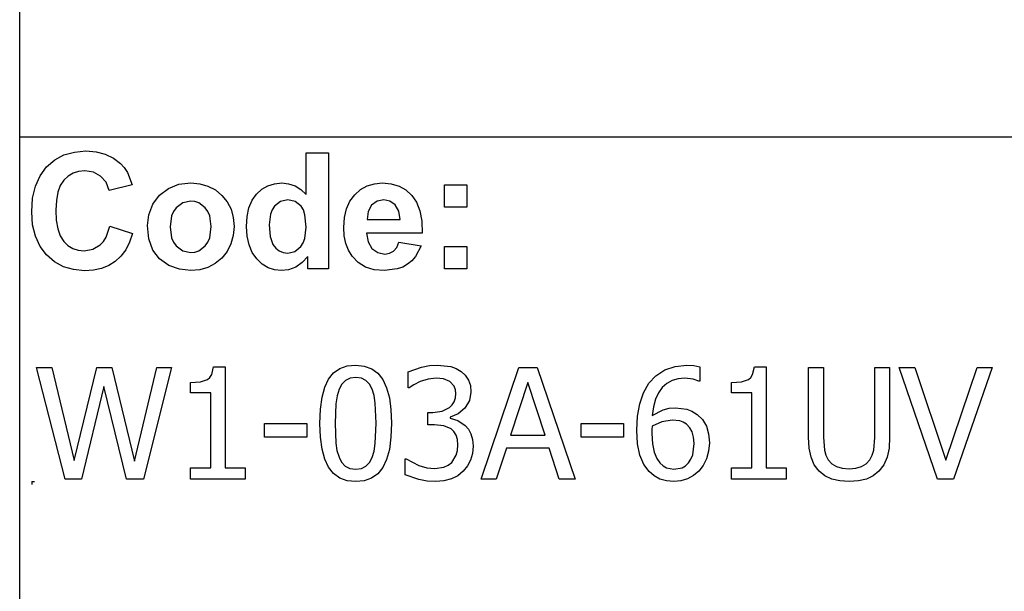
# Model space of a CAD drawing. Extents: x -7895 to 7895, y -6153 to 6153.
# Drawn here: x 4253 to 6008, y -4113 to -3094 of the extents above; entities that cross this region are included whole.
import ezdxf

# ---------------------------------------------------------------- set-up
doc = ezdxf.new("R2010")
doc.units = 0
doc.layers.get('0').update_dxf_attribs({"linetype": 'CONTINUOUS'})

msp = doc.modelspace()

# ---------------------------------------------------------------- linework, layer by layer
for p, q in [((4253.2, -3303.1), (4253.2, -2073.8)), ((4253.2, -4532.4), (4253.2, -3303.1)), ((7895, -3303.1), (4253.2, -3303.1)), ((4332, -3335), (4350.6, -3329.7)), ((4350.6, -3329.7), (4371.2, -3327.9)), ((4371.2, -3327.9), (4389.3, -3329.3)), ((4389.3, -3329.3), (4405.6, -3333.5)), ((4405.6, -3333.5), (4420.1, -3340.5)), ((4763.8, -3405.8), (4763.8, -3331.4)), ((4763.8, -3331.4), (4803.3, -3331.4)), ((4803.3, -3331.4), (4803.3, -3537.9)), ((4301.2, -3356.4), (4315.6, -3343.9)), ((4315.6, -3343.9), (4332, -3335)), ((4420.1, -3340.5), (4432.8, -3350.3)), ((4432.8, -3350.3), (4439.4, -3357.6)), ((4289.6, -3372.1), (4301.2, -3356.4)), ((4348.3, -3367.6), (4339.6, -3372.8)), ((4358.2, -3364.5), (4348.3, -3367.6)), ((4369.1, -3363.5), (4358.2, -3364.5)), ((4384.5, -3365.8), (4369.1, -3363.5)), ((4397.4, -3372.8), (4384.5, -3365.8)), ((4439.4, -3357.6), (4445.1, -3366.4)), ((4445.1, -3366.4), (4453.9, -3388.3)), ((4281.3, -3390.7), (4289.6, -3372.1)), ((4331.9, -3380), (4325.6, -3389.5)), ((4339.6, -3372.8), (4331.9, -3380)), ((4407, -3383.8), (4397.4, -3372.8)), ((4412.6, -3398.2), (4407, -3383.8)), ((4536.9, -3387.3), (4557.9, -3384.9)), ((4557.9, -3384.9), (4574.1, -3386.3)), ((4695.4, -3389.9), (4707.3, -3386.2)), ((4707.3, -3386.2), (4720.4, -3384.9)), ((4720.4, -3384.9), (4732.5, -3386.2)), ((4732.5, -3386.2), (4743.8, -3390.1)), ((4872.3, -3390.2), (4885.2, -3386.2)), ((4885.2, -3386.2), (4899.4, -3384.9)), ((4899.4, -3384.9), (4915.2, -3386.3)), ((4276.3, -3412.1), (4281.3, -3390.7)), ((4321.1, -3401.6), (4318.5, -3416.2)), ((4325.6, -3389.5), (4321.1, -3401.6)), ((4453.9, -3388.3), (4412.6, -3398.2)), ((4502.3, -3406.5), (4518.1, -3394.6)), ((4518.1, -3394.6), (4536.9, -3387.3)), ((4574.1, -3386.3), (4588.7, -3390.4)), ((4588.7, -3390.4), (4601.9, -3397.3)), ((4601.9, -3397.3), (4613.5, -3407)), ((4675.2, -3404.7), (4684.7, -3396)), ((4684.7, -3396), (4695.4, -3389.9)), ((4743.8, -3390.1), (4754.2, -3396.6)), ((4754.2, -3396.6), (4763.8, -3405.8)), ((4850.2, -3406), (4860.6, -3396.8)), ((4860.6, -3396.8), (4872.3, -3390.2)), ((4915.2, -3386.3), (4929.3, -3390.4)), ((4929.3, -3390.4), (4941.5, -3397.3)), ((4941.5, -3397.3), (4952.1, -3407)), ((5010.4, -3427.9), (5010.4, -3388.3)), ((5010.4, -3388.3), (5050, -3388.3)), ((5050, -3388.3), (5050, -3427.9)), ((4274.6, -3436.5), (4276.3, -3412.1)), ((4318.5, -3416.2), (4317.6, -3433.4)), ((4490.5, -3422.8), (4502.3, -3406.5)), ((4543.7, -3420.1), (4531.9, -3429)), ((4558, -3417.2), (4543.7, -3420.1)), ((4565.4, -3417.9), (4558, -3417.2)), ((4572.2, -3420.1), (4565.4, -3417.9)), ((4584, -3429), (4572.2, -3420.1)), ((4613.5, -3407), (4623, -3418.7)), ((4623, -3418.7), (4629.8, -3431.9)), ((4661.8, -3429.1), (4667.3, -3415.7)), ((4667.3, -3415.7), (4675.2, -3404.7)), ((4717.9, -3418), (4707.2, -3426.4)), ((4730.8, -3415.2), (4717.9, -3418)), ((4744, -3418), (4730.8, -3415.2)), ((4754.6, -3426.5), (4744, -3418)), ((4835.7, -3431.1), (4841.7, -3417.5)), ((4841.7, -3417.5), (4850.2, -3406)), ((4890, -3417.6), (4880.4, -3424.6)), ((4901.8, -3415.2), (4890, -3417.6)), ((4913, -3417.4), (4901.8, -3415.2)), ((4922.4, -3424.1), (4913, -3417.4)), ((4952.1, -3407), (4960.5, -3419.4)), ((4960.5, -3419.4), (4966.3, -3434.9)), ((4276.3, -3459.5), (4274.6, -3436.5)), ((4317.6, -3433.4), (4318.4, -3451.5)), ((4483.2, -3441.6), (4490.5, -3422.8)), ((4527.3, -3435.6), (4524, -3443.4)), ((4531.9, -3429), (4527.3, -3435.6)), ((4588.6, -3435.6), (4584, -3429)), ((4591.8, -3443.4), (4588.6, -3435.6)), ((4629.8, -3431.9), (4633.8, -3446.6)), ((4658.4, -3444.6), (4661.8, -3429.1)), ((4703.1, -3432.7), (4700.1, -3440.4)), ((4707.2, -3426.4), (4703.1, -3432.7)), ((4758.7, -3433.1), (4754.6, -3426.5)), ((4761.6, -3441.5), (4758.7, -3433.1)), ((4832, -3446.6), (4835.7, -3431.1)), ((4874.1, -3435.8), (4872.1, -3450.3)), ((4880.4, -3424.6), (4874.1, -3435.8)), ((4928.8, -3435.1), (4922.4, -3424.1)), ((4931.2, -3450.3), (4928.8, -3435.1)), ((4966.3, -3434.9), (4969.7, -3453.2)), ((5050, -3427.9), (5010.4, -3427.9)), ((4318.4, -3451.5), (4321.1, -3466.9)), ((4480.8, -3461), (4483.2, -3441.6)), ((4524, -3443.4), (4521.4, -3463.1)), ((4594.5, -3462.8), (4591.8, -3443.4)), ((4633.8, -3446.6), (4635.2, -3462.7)), ((4657.3, -3462.5), (4658.4, -3444.6)), ((4700.1, -3440.4), (4697.7, -3459.8)), ((4763.9, -3463.6), (4761.6, -3441.5)), ((4830.8, -3464.2), (4832, -3446.6)), ((4872.1, -3450.3), (4931.2, -3450.3)), ((4969.7, -3453.2), (4970.5, -3474.5)), ((4281.2, -3480), (4276.3, -3459.5)), ((4321.1, -3466.9), (4325.5, -3479.4)), ((4407.1, -3481.6), (4414, -3462)), ((4414, -3462), (4454.5, -3474.8)), ((4483.2, -3484.8), (4480.8, -3461)), ((4521.4, -3463.1), (4524, -3482.7)), ((4591.8, -3482.7), (4594.5, -3462.8)), ((4635.2, -3462.7), (4633.8, -3478.9)), ((4658.4, -3480.1), (4657.3, -3462.5)), ((4697.7, -3459.8), (4699.4, -3480.5)), ((4761.5, -3483.9), (4763.9, -3463.6)), ((4831.7, -3479.1), (4830.8, -3464.2)), ((4289.5, -3498), (4281.2, -3480)), ((4325.5, -3479.4), (4331.7, -3489.1)), ((4331.7, -3489.1), (4339.2, -3496.4)), ((4396.9, -3495.2), (4402.4, -3489.2)), ((4402.4, -3489.2), (4407.1, -3481.6)), ((4449.1, -3490.6), (4442.1, -3504.2)), ((4454.5, -3474.8), (4449.1, -3490.6)), ((4490.5, -3504.7), (4483.2, -3484.8)), ((4524, -3482.7), (4527.3, -3490.6)), ((4527.3, -3490.6), (4531.9, -3497.2)), ((4584, -3497.2), (4588.6, -3490.6)), ((4588.6, -3490.6), (4591.8, -3482.7)), ((4633.8, -3478.9), (4629.7, -3493.7)), ((4661.9, -3495.6), (4658.4, -3480.1)), ((4699.4, -3480.5), (4704.3, -3494.5)), ((4758.5, -3491.8), (4761.5, -3483.9)), ((4834.5, -3492.7), (4831.7, -3479.1)), ((4970.5, -3474.5), (4871.4, -3474.5)), ((4871.4, -3474.5), (4874, -3490.1)), ((4874, -3490.1), (4880.9, -3501.9)), ((4925, -3500), (4929, -3490.3)), ((4929, -3490.3), (4968.4, -3496.9)), ((4301.1, -3513.3), (4289.5, -3498)), ((4339.2, -3496.4), (4347.9, -3501.6)), ((4347.9, -3501.6), (4357.5, -3504.7)), ((4357.5, -3504.7), (4368.3, -3505.8)), ((4368.3, -3505.8), (4383.7, -3503.1)), ((4383.7, -3503.1), (4396.9, -3495.2)), ((4442.1, -3504.2), (4433.6, -3515.7)), ((4502.5, -3520.5), (4490.5, -3504.7)), ((4531.9, -3497.2), (4543.7, -3506)), ((4543.7, -3506), (4558, -3509)), ((4558, -3509), (4565.4, -3508.3)), ((4565.4, -3508.3), (4572.2, -3506)), ((4572.2, -3506), (4584, -3497.2)), ((4622.9, -3507), (4613.3, -3518.9)), ((4629.7, -3493.7), (4622.9, -3507)), ((4667.6, -3509.1), (4661.9, -3495.6)), ((4675.7, -3520.5), (4667.6, -3509.1)), ((4704.3, -3494.5), (4709.6, -3501.3)), ((4709.6, -3501.3), (4715.8, -3506.1)), ((4715.8, -3506.1), (4723, -3509)), ((4723, -3509), (4731.1, -3510)), ((4731.1, -3510), (4743.7, -3507.1)), ((4743.7, -3507.1), (4754.3, -3498.4)), ((4754.3, -3498.4), (4758.5, -3491.8)), ((4839.1, -3504.9), (4834.5, -3492.7)), ((4845.6, -3515.8), (4839.1, -3504.9)), ((4880.9, -3501.9), (4891.2, -3509.2)), ((4912.3, -3510.4), (4919.4, -3506.6)), ((4919.4, -3506.6), (4925, -3500)), ((4968.4, -3496.9), (4958.6, -3516)), ((5010.4, -3537.9), (5010.4, -3498.3)), ((5010.4, -3498.3), (5050, -3498.3)), ((5050, -3498.3), (5050, -3537.9)), ((4315.2, -3525.6), (4301.1, -3513.3)), ((4331.2, -3534.4), (4315.2, -3525.6)), ((4423.6, -3525), (4412, -3532.2)), ((4433.6, -3515.7), (4423.6, -3525)), ((4518.9, -3532), (4502.5, -3520.5)), ((4613.3, -3518.9), (4601.6, -3528.7)), ((4685.3, -3529.6), (4675.7, -3520.5)), ((4766.6, -3515.9), (4756.6, -3527.1)), ((4766.6, -3537.9), (4766.6, -3515.9)), ((4856.2, -3526.9), (4845.6, -3515.8)), ((4891.2, -3509.2), (4903.8, -3511.7)), ((4903.8, -3511.7), (4912.3, -3510.4)), ((4952.1, -3523.6), (4944.4, -3529.9)), ((4958.6, -3516), (4952.1, -3523.6)), ((4349, -3539.6), (4331.2, -3534.4)), ((4368.7, -3541.4), (4349, -3539.6)), ((4384.6, -3540.4), (4368.7, -3541.4)), ((4399, -3537.3), (4384.6, -3540.4)), ((4412, -3532.2), (4399, -3537.3)), ((4538, -3538.9), (4518.9, -3532)), ((4558.1, -3541.3), (4538, -3538.9)), ((4574, -3539.9), (4558.1, -3541.3)), ((4588.5, -3535.7), (4574, -3539.9)), ((4601.6, -3528.7), (4588.5, -3535.7)), ((4695.9, -3536.1), (4685.3, -3529.6)), ((4707.4, -3540), (4695.9, -3536.1)), ((4719.8, -3541.3), (4707.4, -3540)), ((4732.4, -3539.7), (4719.8, -3541.3)), ((4745, -3535), (4732.4, -3539.7)), ((4756.6, -3527.1), (4745, -3535)), ((4803.3, -3537.9), (4766.6, -3537.9)), ((4869.4, -3534.9), (4856.2, -3526.9)), ((4885.1, -3539.7), (4869.4, -3534.9)), ((4903.3, -3541.3), (4885.1, -3539.7)), ((4925.9, -3538.4), (4903.3, -3541.3)), ((4935.7, -3534.9), (4925.9, -3538.4)), ((4944.4, -3529.9), (4935.7, -3534.9)), ((5050, -3537.9), (5010.4, -3537.9)), ((4334.2, -3913.6), (4283.1, -3713.9)), ((4283.1, -3713.9), (4310.3, -3713.9)), ((4310.3, -3713.9), (4350.5, -3879.9)), ((4350.5, -3879.9), (4390.5, -3713.9)), ((4390.5, -3713.9), (4417.5, -3713.9)), ((4417.5, -3713.9), (4457.8, -3881.5)), ((4457.8, -3881.5), (4497.8, -3713.9)), ((4523.8, -3713.9), (4473.7, -3913.6)), ((4497.8, -3713.9), (4523.8, -3713.9)), ((4595.4, -3726.8), (4598.8, -3713.2)), ((4598.8, -3713.2), (4619.6, -3713.2)), ((4619.6, -3713.2), (4619.6, -3893.2)), ((4812.6, -3723.9), (4823.6, -3716.1)), ((4823.6, -3716.1), (4836.7, -3711.4)), ((4836.7, -3711.4), (4851.9, -3709.9)), ((4851.9, -3709.9), (4867.3, -3711.5)), ((4867.3, -3711.5), (4880.5, -3716.3)), ((4880.5, -3716.3), (4891.5, -3724.4)), ((4945.4, -3722.1), (4969.1, -3713.5)), ((4969.1, -3713.5), (4983.7, -3710.7)), ((4983.7, -3710.7), (4997.6, -3709.7)), ((4997.6, -3709.7), (5021.2, -3712.5)), ((5021.2, -3712.5), (5030.9, -3716)), ((5030.9, -3716), (5039.6, -3721)), ((5075.5, -3913.6), (5142.8, -3713.9)), ((5142.8, -3713.9), (5175.5, -3713.9)), ((5175.5, -3713.9), (5242.8, -3913.6)), ((5387, -3728.8), (5402.6, -3718.6)), ((5402.6, -3718.6), (5421.1, -3712.3)), ((5421.1, -3712.3), (5442.3, -3710.1)), ((5442.3, -3710.1), (5454.7, -3710.8)), ((5454.7, -3710.8), (5464.9, -3712.9)), ((5464.9, -3712.9), (5464.9, -3738.6)), ((5559.3, -3726.8), (5562.7, -3713.2)), ((5562.7, -3713.2), (5583.5, -3713.2)), ((5583.5, -3713.2), (5583.5, -3893.2)), ((5659, -3838.5), (5659, -3713.9)), ((5659, -3713.9), (5685.5, -3713.9)), ((5685.5, -3713.9), (5685.5, -3838.5)), ((5776.8, -3839.1), (5776.8, -3713.9)), ((5776.8, -3713.9), (5803.4, -3713.9)), ((5803.4, -3713.9), (5803.4, -3838.5)), ((5888.8, -3913.6), (5820.1, -3713.9)), ((5820.1, -3713.9), (5848.6, -3713.9)), ((5848.6, -3713.9), (5903.8, -3879.6)), ((5903.8, -3879.6), (5959.1, -3713.9)), ((5986.2, -3713.9), (5917.5, -3913.6)), ((5959.1, -3713.9), (5986.2, -3713.9)), ((4575.4, -3739.6), (4587.8, -3735.3)), ((4587.8, -3735.3), (4592.2, -3731.7)), ((4592.2, -3731.7), (4595.4, -3726.8)), ((4796.9, -3749.2), (4803.7, -3734.9)), ((4803.7, -3734.9), (4812.6, -3723.9)), ((4841.8, -3733.3), (4833.6, -3737.3)), ((4851.9, -3732), (4841.8, -3733.3)), ((4862.2, -3733.3), (4851.9, -3732)), ((4870.3, -3737.3), (4862.2, -3733.3)), ((4891.5, -3724.4), (4900.4, -3735.7)), ((4900.4, -3735.7), (4907.1, -3750.3)), ((4945.4, -3750.4), (4945.4, -3722.1)), ((4981, -3734.7), (4966.7, -3739.2)), ((4995.4, -3732.9), (4981, -3734.7)), ((5008.6, -3734.3), (4995.4, -3732.9)), ((5019.8, -3739.1), (5008.6, -3734.3)), ((5039.6, -3721), (5047.3, -3728.1)), ((5047.3, -3728.1), (5052.9, -3736.5)), ((5052.9, -3736.5), (5056.3, -3746.4)), ((5374.5, -3742.3), (5387, -3728.8)), ((5426.8, -3734.2), (5416.1, -3737.4)), ((5438.6, -3733.2), (5426.8, -3734.2)), ((5453.3, -3734.9), (5438.6, -3733.2)), ((5463.7, -3738.6), (5453.3, -3734.9)), ((5539.3, -3739.6), (5551.7, -3735.3)), ((5551.7, -3735.3), (5556.1, -3731.7)), ((5556.1, -3731.7), (5559.3, -3726.8)), ((4403.1, -3747.8), (4363.4, -3913.6)), ((4443.7, -3913.6), (4403.1, -3747.8)), ((4557.6, -3741.1), (4575.4, -3739.6)), ((4557.6, -3759.3), (4557.6, -3741.1)), ((4792, -3767.1), (4796.9, -3749.2)), ((4822.3, -3753), (4818.9, -3764.6)), ((4827.2, -3743.9), (4822.3, -3753)), ((4833.6, -3737.3), (4827.2, -3743.9)), ((4876.5, -3743.8), (4870.3, -3737.3)), ((4881.3, -3752.8), (4876.5, -3743.8)), ((4884.7, -3764.1), (4881.3, -3752.8)), ((4907.1, -3750.3), (4911.9, -3768.2)), ((4947, -3750.4), (4945.4, -3750.4)), ((4955.5, -3744.9), (4947, -3750.4)), ((4966.7, -3739.2), (4955.5, -3744.9)), ((5027.4, -3747.7), (5019.8, -3739.1)), ((5029.6, -3753.7), (5027.4, -3747.7)), ((5030.3, -3760.7), (5029.6, -3753.7)), ((5056.3, -3746.4), (5057.4, -3757.9)), ((5158.5, -3741), (5127.8, -3835.1)), ((5189.3, -3835.1), (5158.5, -3741)), ((5364.8, -3759.2), (5374.5, -3742.3)), ((5398.3, -3750), (5391.4, -3759.4)), ((5406.6, -3742.7), (5398.3, -3750)), ((5416.1, -3737.4), (5406.6, -3742.7)), ((5464.9, -3738.6), (5463.7, -3738.6)), ((5521.5, -3741.1), (5539.3, -3739.6)), ((5521.5, -3759.3), (5521.5, -3741.1)), ((4593.8, -3759.3), (4557.6, -3759.3)), ((4593.8, -3893.2), (4593.8, -3759.3)), ((4789.1, -3788.7), (4792, -3767.1)), ((4818.9, -3764.6), (4816.8, -3778.8)), ((4886.9, -3778), (4884.7, -3764.1)), ((4911.9, -3768.2), (4914.8, -3789.3)), ((5027.5, -3775.1), (5029.6, -3768.4)), ((5029.6, -3768.4), (5030.3, -3760.7)), ((5057.4, -3757.9), (5054.7, -3773.3)), ((5358, -3778.8), (5364.8, -3759.2)), ((5386.1, -3770.9), (5382.4, -3784.4)), ((5391.4, -3759.4), (5386.1, -3770.9)), ((5557.7, -3759.3), (5521.5, -3759.3)), ((5557.7, -3893.2), (5557.7, -3759.3)), ((4788.1, -3813.9), (4789.1, -3788.7)), ((4816.8, -3778.8), (4815.3, -3813.9)), ((4888.6, -3813.6), (4886.9, -3778)), ((4914.8, -3789.3), (4915.8, -3813.6)), ((5005.9, -3792.1), (5019, -3785.6)), ((5019, -3785.6), (5023.9, -3780.8)), ((5023.9, -3780.8), (5027.5, -3775.1)), ((5046.5, -3786.8), (5034.6, -3797)), ((5054.7, -3773.3), (5046.5, -3786.8)), ((5354, -3801.1), (5358, -3778.8)), ((5382.4, -3784.4), (5380.2, -3800)), ((5380.2, -3800), (5399.7, -3789.6)), ((5399.7, -3789.6), (5410.3, -3786.9)), ((5410.3, -3786.9), (5421.7, -3786)), ((5421.7, -3786), (5442.2, -3788.4)), ((5442.2, -3788.4), (5451.2, -3791.9)), ((4980.7, -3816.5), (4980.7, -3794.2)), ((4980.7, -3794.2), (4989.5, -3794.2)), ((4989.5, -3794.2), (5005.9, -3792.1)), ((5034.6, -3797), (5020.5, -3802.7)), ((5020.5, -3802.7), (5020.5, -3804.5)), ((5020.5, -3804.5), (5034, -3808.7)), ((5352.7, -3825.8), (5354, -3801.1)), ((5451.2, -3791.9), (5460.5, -3797.8)), ((5460.5, -3797.8), (5470.1, -3807.2)), ((5470.1, -3807.2), (5476.9, -3818.9)), ((4689.3, -3838.3), (4689.3, -3814)), ((4689.3, -3814), (4764.9, -3814)), ((4764.9, -3814), (4764.9, -3838.3)), ((4789.1, -3838.5), (4788.1, -3813.9)), ((4815.3, -3813.9), (4816.6, -3848.9)), ((4886.9, -3849.5), (4888.6, -3813.6)), ((4915.8, -3813.6), (4914.8, -3838.7)), ((4992.1, -3816.5), (4980.7, -3816.5)), ((5008.8, -3818), (4992.1, -3816.5)), ((5022.1, -3823.6), (5008.8, -3818)), ((5027.1, -3828.3), (5022.1, -3823.6)), ((5034, -3808.7), (5047.3, -3817.4)), ((5047.3, -3817.4), (5052.9, -3824)), ((5052.9, -3824), (5057.4, -3832.2)), ((5253.6, -3838.3), (5253.6, -3814)), ((5253.6, -3814), (5329.2, -3814)), ((5329.2, -3814), (5329.2, -3838.3)), ((5379.8, -3824.7), (5379.6, -3831.6)), ((5380.2, -3819), (5379.8, -3824.7)), ((5397.6, -3810.8), (5380.2, -3819)), ((5415.8, -3808), (5397.6, -3810.8)), ((5429.4, -3809.4), (5415.8, -3808)), ((5435.7, -3811.4), (5429.4, -3809.4)), ((5441.3, -3815), (5435.7, -3811.4)), ((5447.6, -3821.5), (5441.3, -3815)), ((5451.8, -3829.2), (5447.6, -3821.5)), ((5476.9, -3818.9), (5480.9, -3832.7)), ((4764.9, -3838.3), (4689.3, -3838.3)), ((4792, -3859.7), (4789.1, -3838.5)), ((4914.8, -3838.7), (4911.9, -3860.3)), ((5030.9, -3834.6), (5027.1, -3828.3)), ((5033.3, -3842.5), (5030.9, -3834.6)), ((5057.4, -3832.2), (5060.3, -3842.3)), ((5060.3, -3842.3), (5061.3, -3854.3)), ((5127.8, -3835.1), (5189.3, -3835.1)), ((5329.2, -3838.3), (5253.6, -3838.3)), ((5354.1, -3850.3), (5352.7, -3825.8)), ((5379.6, -3831.6), (5380.7, -3850.4)), ((5454.2, -3838.5), (5451.8, -3829.2)), ((5455, -3849.9), (5454.2, -3838.5)), ((5480.9, -3832.7), (5482.2, -3848.8)), ((5660, -3858.1), (5659, -3838.5)), ((5685.5, -3838.5), (5687.3, -3861.7)), ((5775, -3861.8), (5776.8, -3839.1)), ((5803.4, -3838.5), (5802.3, -3857.8)), ((4796.8, -3877.6), (4792, -3859.7)), ((4816.6, -3848.9), (4818.6, -3862.3)), ((4884.8, -3863.3), (4886.9, -3849.5)), ((5034.1, -3852.4), (5033.3, -3842.5)), ((5033.4, -3862.3), (5034.1, -3852.4)), ((5061.3, -3854.3), (5060.1, -3867.3)), ((5120.4, -3857.8), (5102.3, -3913.6)), ((5196.7, -3857.8), (5120.4, -3857.8)), ((5214.8, -3913.6), (5196.7, -3857.8)), ((5358.5, -3870.6), (5354.1, -3850.3)), ((5380.7, -3850.4), (5383.7, -3865.1)), ((5452.5, -3869.9), (5455, -3849.9)), ((5482.2, -3848.8), (5480.9, -3863.6)), ((5663.3, -3874.3), (5660, -3858.1)), ((5802.3, -3857.8), (5799.2, -3874.1)), ((4818.6, -3862.3), (4822.2, -3874.1)), ((4822.2, -3874.1), (4826.9, -3883.3)), ((4876.6, -3883.7), (4881.5, -3874.5)), ((4881.5, -3874.5), (4884.8, -3863.3)), ((4911.9, -3860.3), (4907, -3878.2)), ((4939.9, -3905.4), (4939.9, -3877.1)), ((4939.9, -3877.1), (4941.8, -3877.1)), ((4941.8, -3877.1), (4964.5, -3888.9)), ((5023.1, -3883.4), (5031.2, -3870.4)), ((5031.2, -3870.4), (5033.4, -3862.3)), ((5060.1, -3867.3), (5056.7, -3879.2)), ((5365.5, -3886.9), (5358.5, -3870.6)), ((5383.7, -3865.1), (5388.3, -3876.3)), ((5388.3, -3876.3), (5393.8, -3884.5)), ((5449.4, -3877.8), (5452.5, -3869.9)), ((5477.1, -3877.2), (5471.2, -3889.1)), ((5480.9, -3863.6), (5477.1, -3877.2)), ((5669.1, -3887.9), (5663.3, -3874.3)), ((5687.3, -3861.7), (5689.8, -3870.7)), ((5689.8, -3870.7), (5694.1, -3878.7)), ((5768.3, -3878.7), (5772.4, -3870.6)), ((5772.4, -3870.6), (5775, -3861.8)), ((5799.2, -3874.1), (5793.3, -3887.9)), ((4557.6, -3913.6), (4557.6, -3893.2)), ((4557.6, -3893.2), (4593.8, -3893.2)), ((4619.6, -3893.2), (4655, -3893.2)), ((4655, -3893.2), (4655, -3913.6)), ((4803.5, -3892.1), (4796.8, -3877.6)), ((4812.3, -3903.3), (4803.5, -3892.1)), ((4826.9, -3883.3), (4833.2, -3890)), ((4833.2, -3890), (4841.5, -3894.2)), ((4841.5, -3894.2), (4851.9, -3895.6)), ((4851.9, -3895.6), (4862.1, -3894.3)), ((4862.1, -3894.3), (4870.3, -3890.3)), ((4870.3, -3890.3), (4876.6, -3883.7)), ((4900.2, -3892.6), (4891.3, -3903.6)), ((4907, -3878.2), (4900.2, -3892.6)), ((4964.5, -3888.9), (4978.7, -3893.1)), ((4978.7, -3893.1), (4992.9, -3894.5)), ((4992.9, -3894.5), (5009.3, -3891.9)), ((5009.3, -3891.9), (5016.9, -3888.5)), ((5016.9, -3888.5), (5023.1, -3883.4)), ((5051.1, -3889.8), (5043.6, -3899.2)), ((5056.7, -3879.2), (5051.1, -3889.8)), ((5374.7, -3899.6), (5365.5, -3886.9)), ((5393.8, -3884.5), (5399.7, -3889.8)), ((5399.7, -3889.8), (5405.7, -3893.3)), ((5405.7, -3893.3), (5418.9, -3895.8)), ((5418.9, -3895.8), (5433.5, -3893)), ((5433.5, -3893), (5439.6, -3889.4)), ((5439.6, -3889.4), (5445, -3884.3)), ((5445, -3884.3), (5449.4, -3877.8)), ((5471.2, -3889.1), (5463.4, -3898.9)), ((5521.5, -3913.6), (5521.5, -3893.2)), ((5521.5, -3893.2), (5557.7, -3893.2)), ((5583.5, -3893.2), (5618.9, -3893.2)), ((5618.9, -3893.2), (5618.9, -3913.6)), ((5678, -3899.3), (5669.1, -3887.9)), ((5694.1, -3878.7), (5700.4, -3885.8)), ((5700.4, -3885.8), (5708.6, -3890.9)), ((5708.6, -3890.9), (5718.9, -3894)), ((5718.9, -3894), (5731.1, -3895)), ((5731.1, -3895), (5742.9, -3894)), ((5742.9, -3894), (5753.2, -3890.9)), ((5753.2, -3890.9), (5761.8, -3885.8)), ((5761.8, -3885.8), (5768.3, -3878.7)), ((5793.3, -3887.9), (5784.3, -3899.3)), ((4823.4, -3911.3), (4812.3, -3903.3)), ((4836.6, -3916.1), (4823.4, -3911.3)), ((4880.3, -3911.4), (4867.2, -3916.1)), ((4891.3, -3903.6), (4880.3, -3911.4)), ((4964.7, -3914.1), (4939.9, -3905.4)), ((5034, -3907.2), (5022.5, -3913)), ((5043.6, -3899.2), (5034, -3907.2)), ((5383.8, -3907.5), (5374.7, -3899.6)), ((5394.2, -3913.1), (5383.8, -3907.5)), ((5453.9, -3907.1), (5443.3, -3912.9)), ((5463.4, -3898.9), (5453.9, -3907.1)), ((5688.2, -3907.3), (5678, -3899.3)), ((5700.4, -3913.1), (5688.2, -3907.3)), ((5774, -3907.4), (5762.1, -3913.1)), ((5784.3, -3899.3), (5774, -3907.4)), ((4274.6, -3917.7), (4279.6, -3917.7)), ((4274.6, -3917.7), (4274.6, -3922.7)), ((4363.4, -3913.6), (4334.2, -3913.6)), ((4473.7, -3913.6), (4443.7, -3913.6)), ((4655, -3913.6), (4557.6, -3913.6)), ((4851.9, -3917.7), (4836.6, -3916.1)), ((4867.2, -3916.1), (4851.9, -3917.7)), ((4979.5, -3916.8), (4964.7, -3914.1)), ((4994.5, -3917.7), (4979.5, -3916.8)), ((5009.3, -3916.5), (4994.5, -3917.7)), ((5022.5, -3913), (5009.3, -3916.5)), ((5102.3, -3913.6), (5075.5, -3913.6)), ((5242.8, -3913.6), (5214.8, -3913.6)), ((5405.9, -3916.6), (5394.2, -3913.1)), ((5418.8, -3917.7), (5405.9, -3916.6)), ((5431.6, -3916.5), (5418.8, -3917.7)), ((5443.3, -3912.9), (5431.6, -3916.5)), ((5618.9, -3913.6), (5521.5, -3913.6)), ((5714.6, -3916.6), (5700.4, -3913.1)), ((5731.1, -3917.7), (5714.6, -3916.6)), ((5748.1, -3916.6), (5731.1, -3917.7)), ((5762.1, -3913.1), (5748.1, -3916.6)), ((5917.5, -3913.6), (5888.8, -3913.6))]:
    msp.add_line(p, q)

doc.saveas('drawing.dxf')
